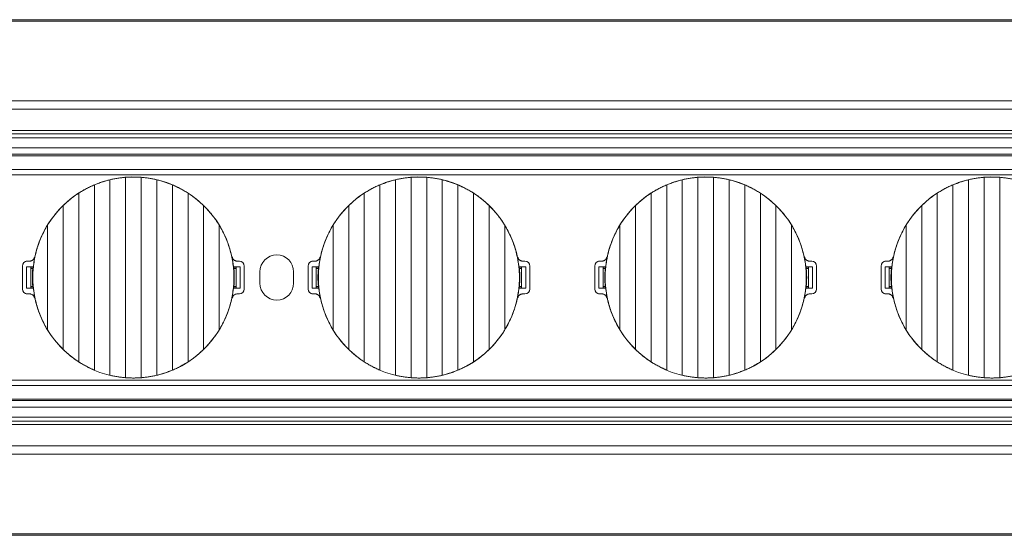
# Model space of a CAD drawing. Units: millimetres. Extents: x 42 to 2418, y 722 to 1018.
# Drawn here: x 117 to 177, y 805 to 836 of the extents above; entities that cross this region are included whole.
import ezdxf

# ---------------------------------------------------------------- set-up
doc = ezdxf.new("R2010")
doc.units = ezdxf.units.MM
doc.layers.add('1', color=7, linetype='Continuous')

# ---------------------------------------------------------------- blocks, each defined once
blk = doc.blocks.new('sadfsadf')
at = {"layer": '1', "color": 7, "linetype": 'Continuous', "lineweight": 18}
for p, q in [((44.281, 695.042), (44.281, 707.246)), ((45.231, 707.246), (45.231, 695.042)), ((42.381, 695.503), (42.381, 706.785)), ((43.331, 695.192), (43.331, 707.097)), ((46.181, 707.097), (46.181, 695.192)), ((47.131, 706.785), (47.131, 695.503)), ((41.431, 696.006), (41.431, 706.283)), ((48.081, 706.283), (48.081, 696.006)), ((40.481, 696.764), (40.481, 705.524)), ((49.031, 705.524), (49.031, 696.764)), ((39.531, 697.957), (39.531, 704.332)), ((49.981, 704.332), (49.981, 697.957)), ((38.006, 700.444), (38.006, 701.844)), ((38.306, 702.144), (38.442, 702.144)), ((51.069, 702.144), (51.206, 702.144)), ((51.506, 700.444), (51.506, 701.844)), ((38.256, 700.494), (38.256, 701.794)), ((38.256, 701.794), (38.664, 701.794)), ((38.256, 701.794), (38.506, 701.777)), ((38.506, 700.512), (38.506, 701.777)), ((38.658, 701.772), (38.506, 701.772)), ((38.634, 701.684), (38.506, 701.684)), ((50.848, 701.794), (51.256, 701.794)), ((51.006, 701.772), (50.854, 701.772)), ((51.006, 701.684), (50.877, 701.684)), ((51.006, 701.777), (51.256, 701.794)), ((51.006, 701.777), (51.006, 700.512)), ((51.256, 701.794), (51.256, 700.494)), ((38.506, 700.512), (38.256, 700.494)), ((38.664, 700.494), (38.256, 700.494)), ((38.442, 700.144), (38.306, 700.144)), ((38.634, 700.605), (38.506, 700.605)), ((38.506, 700.517), (38.658, 700.517)), ((51.256, 700.494), (50.848, 700.494)), ((50.854, 700.517), (51.006, 700.517)), ((51.006, 700.605), (50.877, 700.605)), ((51.256, 700.494), (51.006, 700.512)), ((51.206, 700.144), (51.069, 700.144))]:
    blk.add_line(p, q, dxfattribs=at)
at = {"layer": '1', "color": 7, "linetype": 'Continuous', "lineweight": 13}
for p, q in [((40.425, 705.475), (40.428, 705.472)), ((49.086, 696.814), (49.084, 696.816))]:
    blk.add_line(p, q, dxfattribs=at)
at = {"layer": '1', "color": 7, "linetype": 'Continuous', "lineweight": 18}
for centre, radius, start, end in [((44.756, 701.144), 6.124, 6.21069, 135), ((44.756, 701.144), 6.124, 135, 173.78931), ((38.306, 701.844), 0.3, 90, 180), ((38.306, 701.844), 0.3, 90, 120.00093), ((51.206, 701.844), 0.3, 0, 90), ((44.756, 701.144), 6.145, 174.96505, 185.03495), ((44.756, 701.144), 6.145, 354.96505, 5.03495), ((38.306, 700.444), 0.3, 180, 270), ((38.306, 700.444), 0.3, 239.99907, 270), ((44.756, 701.144), 6.124, 186.21069, 315), ((44.756, 701.144), 6.124, 315, 353.78931), ((51.206, 700.444), 0.3, 270, 0)]:
    blk.add_arc(centre, radius, start, end, dxfattribs=at)
for points, knots in [([(44.281, 707.246), (44.202, 707.24), (44.122, 707.232), (43.964, 707.213), (43.884, 707.203), (43.765, 707.184), (43.725, 707.177), (43.645, 707.163), (43.605, 707.155), (43.486, 707.132), (43.408, 707.115), (43.331, 707.097)], [0, 0, 0, 0, 0.25, 0.25, 0.5, 0.5, 0.625, 0.625, 0.75, 0.75, 1, 1, 1, 1]), ([(45.231, 707.246), (45.153, 707.252), (45.074, 707.257), (44.916, 707.263), (44.837, 707.264), (44.718, 707.264), (44.678, 707.264), (44.618, 707.263), (44.597, 707.262), (44.557, 707.261), (44.537, 707.261), (44.438, 707.257), (44.359, 707.252), (44.281, 707.246)], [0, 0, 0, 0, 0.25, 0.25, 0.5, 0.5, 0.625, 0.625, 0.6875, 0.6875, 0.75, 0.75, 1, 1, 1, 1]), ([(46.181, 707.097), (46.104, 707.115), (45.948, 707.149), (45.79, 707.177), (45.67, 707.196), (45.63, 707.202), (45.57, 707.21), (45.55, 707.213), (45.51, 707.218), (45.49, 707.22), (45.389, 707.232), (45.31, 707.24), (45.231, 707.246)], [0, 0, 0, 0, 0.25, 0.5, 0.5, 0.625, 0.625, 0.6875, 0.6875, 0.75, 0.75, 1, 1, 1, 1]), ([(42.381, 706.785), (42.299, 706.751), (42.217, 706.714), (42.056, 706.638), (41.976, 706.597), (41.857, 706.534), (41.817, 706.513), (41.758, 706.48), (41.738, 706.469), (41.699, 706.447), (41.68, 706.435), (41.582, 706.378), (41.506, 706.331), (41.431, 706.283)], [0, 0, 0, 0, 0.25, 0.25, 0.5, 0.5, 0.625, 0.625, 0.6875, 0.6875, 0.75, 0.75, 1, 1, 1, 1]), ([(43.331, 707.097), (43.25, 707.077), (43.17, 707.056), (43.011, 707.011), (42.931, 706.987), (42.811, 706.947), (42.772, 706.934), (42.712, 706.913), (42.692, 706.906), (42.653, 706.892), (42.633, 706.885), (42.534, 706.848), (42.457, 706.817), (42.381, 706.785)], [0, 0, 0, 0, 0.25, 0.25, 0.5, 0.5, 0.625, 0.625, 0.6875, 0.6875, 0.75, 0.75, 1, 1, 1, 1]), ([(47.131, 706.785), (47.054, 706.817), (46.977, 706.848), (46.822, 706.906), (46.743, 706.933), (46.624, 706.972), (46.584, 706.985), (46.523, 707.004), (46.503, 707.01), (46.463, 707.022), (46.442, 707.027), (46.341, 707.056), (46.261, 707.077), (46.181, 707.097)], [0, 0, 0, 0, 0.25, 0.25, 0.5, 0.5, 0.625, 0.625, 0.6875, 0.6875, 0.75, 0.75, 1, 1, 1, 1]), ([(48.081, 706.283), (48.006, 706.331), (47.93, 706.378), (47.776, 706.468), (47.697, 706.512), (47.578, 706.575), (47.538, 706.595), (47.478, 706.626), (47.458, 706.636), (47.417, 706.656), (47.396, 706.665), (47.294, 706.714), (47.212, 706.751), (47.131, 706.785)], [0, 0, 0, 0, 0.25, 0.25, 0.5, 0.5, 0.625, 0.625, 0.6875, 0.6875, 0.75, 0.75, 1, 1, 1, 1]), ([(41.431, 706.283), (41.346, 706.228), (41.262, 706.171), (41.098, 706.052), (41.018, 705.991), (40.859, 705.865), (40.781, 705.799), (40.686, 705.715), (40.667, 705.698), (40.629, 705.664), (40.61, 705.647), (40.554, 705.595), (40.517, 705.56), (40.481, 705.524)], [0, 0, 0, 0, 0.25, 0.25, 0.5, 0.5, 0.75, 0.75, 0.8125, 0.8125, 0.875, 0.875, 1, 1, 1, 1]), ([(49.031, 705.524), (48.958, 705.595), (48.884, 705.664), (48.732, 705.798), (48.655, 705.863), (48.496, 705.989), (48.415, 706.051), (48.312, 706.125), (48.291, 706.14), (48.249, 706.17), (48.228, 706.184), (48.165, 706.227), (48.123, 706.255), (48.081, 706.283)], [0, 0, 0, 0, 0.25, 0.25, 0.5, 0.5, 0.75, 0.75, 0.8125, 0.8125, 0.875, 0.875, 1, 1, 1, 1]), ([(39.531, 704.332), (39.562, 704.384), (39.595, 704.435), (39.645, 704.511), (39.661, 704.537), (39.695, 704.587), (39.713, 704.612), (39.799, 704.737), (39.871, 704.834), (40.021, 705.024), (40.099, 705.117), (40.259, 705.298), (40.342, 705.386), (40.428, 705.472)], [0, 0, 0, 0, 0.125, 0.125, 0.1875, 0.1875, 0.25, 0.25, 0.5, 0.5, 0.75, 0.75, 1, 1, 1, 1]), ([(49.031, 705.524), (49.121, 705.436), (49.209, 705.344), (49.379, 705.156), (49.462, 705.059), (49.581, 704.909), (49.62, 704.859), (49.678, 704.782), (49.697, 704.756), (49.734, 704.704), (49.753, 704.678), (49.844, 704.547), (49.914, 704.441), (49.981, 704.332)], [0, 0, 0, 0, 0.25, 0.25, 0.5, 0.5, 0.625, 0.625, 0.6875, 0.6875, 0.75, 0.75, 1, 1, 1, 1]), ([(39.531, 704.332), (39.458, 704.212), (39.389, 704.09), (39.261, 703.843), (39.201, 703.717), (39.09, 703.462), (39.038, 703.332), (38.968, 703.135), (38.945, 703.068), (38.914, 702.968), (38.903, 702.935), (38.883, 702.868), (38.873, 702.834), (38.826, 702.664), (38.792, 702.528), (38.735, 702.255), (38.688, 701.98), (38.659, 701.703), (38.64, 701.425), (38.635, 701.285), (38.635, 701.109), (38.635, 701.074), (38.637, 701.004), (38.639, 700.898), (38.645, 700.793), (38.659, 700.584), (38.674, 700.446), (38.712, 700.17), (38.735, 700.033), (38.792, 699.762), (38.825, 699.627), (38.9, 699.358), (38.943, 699.225), (39.001, 699.059), (39.014, 699.026), (39.038, 698.96), (39.076, 698.862), (39.117, 698.765), (39.2, 698.572), (39.261, 698.446), (39.389, 698.198), (39.458, 698.076), (39.531, 697.957)], [0, 0, 0, 0, 0.0625, 0.0625, 0.125, 0.125, 0.1875, 0.1875, 0.21875, 0.21875, 0.234375, 0.234375, 0.25, 0.25, 0.3125, 0.3125, 0.375, 0.4375, 0.4375, 0.5, 0.5, 0.515625, 0.515625, 0.53125, 0.5625, 0.5625, 0.625, 0.625, 0.6875, 0.6875, 0.75, 0.75, 0.8125, 0.8125, 0.828125, 0.828125, 0.84375, 0.875, 0.875, 0.9375, 0.9375, 1, 1, 1, 1]), ([(49.981, 697.957), (50.054, 698.076), (50.122, 698.198), (50.251, 698.445), (50.31, 698.571), (50.422, 698.827), (50.473, 698.956), (50.543, 699.154), (50.566, 699.22), (50.598, 699.32), (50.608, 699.354), (50.628, 699.421), (50.638, 699.455), (50.686, 699.624), (50.719, 699.76), (50.776, 700.034), (50.824, 700.308), (50.852, 700.585), (50.871, 700.864), (50.876, 701.004), (50.876, 701.179), (50.876, 701.214), (50.875, 701.285), (50.872, 701.39), (50.867, 701.495), (50.852, 701.704), (50.838, 701.843), (50.8, 702.118), (50.776, 702.255), (50.719, 702.527), (50.686, 702.662), (50.611, 702.93), (50.569, 703.064), (50.51, 703.229), (50.498, 703.262), (50.473, 703.328), (50.435, 703.426), (50.395, 703.524), (50.311, 703.716), (50.251, 703.843), (50.122, 704.091), (50.053, 704.212), (49.981, 704.332)], [0, 0, 0, 0, 0.0625, 0.0625, 0.125, 0.125, 0.1875, 0.1875, 0.21875, 0.21875, 0.234375, 0.234375, 0.25, 0.25, 0.3125, 0.3125, 0.375, 0.4375, 0.4375, 0.5, 0.5, 0.515625, 0.515625, 0.53125, 0.5625, 0.5625, 0.625, 0.625, 0.6875, 0.6875, 0.75, 0.75, 0.8125, 0.8125, 0.828125, 0.828125, 0.84375, 0.875, 0.875, 0.9375, 0.9375, 1, 1, 1, 1]), ([(38.737, 702.384), (38.733, 702.367), (38.728, 702.35), (38.716, 702.319), (38.708, 702.303), (38.69, 702.274), (38.68, 702.26), (38.663, 702.241), (38.657, 702.235), (38.645, 702.223), (38.639, 702.217), (38.619, 702.201), (38.605, 702.191), (38.582, 702.179), (38.575, 702.175), (38.559, 702.168), (38.551, 702.164), (38.527, 702.156), (38.494, 702.147), (38.46, 702.144), (38.442, 702.144)], [0, 0, 0, 0, 0.125, 0.125, 0.25, 0.25, 0.375, 0.375, 0.4375, 0.4375, 0.5, 0.5, 0.625, 0.625, 0.6875, 0.6875, 0.75, 0.75, 0.875, 1, 1, 1, 1]), ([(51.069, 702.144), (51.052, 702.144), (51.035, 702.146), (51.001, 702.152), (50.985, 702.156), (50.952, 702.167), (50.936, 702.174), (50.914, 702.187), (50.907, 702.191), (50.893, 702.201), (50.886, 702.206), (50.866, 702.223), (50.854, 702.234), (50.837, 702.254), (50.831, 702.26), (50.821, 702.274), (50.817, 702.281), (50.803, 702.304), (50.788, 702.334), (50.778, 702.367), (50.775, 702.384)], [0, 0, 0, 0, 0.125, 0.125, 0.25, 0.25, 0.375, 0.375, 0.4375, 0.4375, 0.5, 0.5, 0.625, 0.625, 0.6875, 0.6875, 0.75, 0.75, 0.875, 1, 1, 1, 1]), ([(38.442, 700.144), (38.46, 700.144), (38.477, 700.143), (38.51, 700.137), (38.527, 700.133), (38.559, 700.121), (38.575, 700.114), (38.597, 700.101), (38.604, 700.097), (38.619, 700.087), (38.625, 700.082), (38.646, 700.066), (38.658, 700.054), (38.675, 700.035), (38.68, 700.028), (38.69, 700.014), (38.695, 700.007), (38.708, 699.985), (38.723, 699.954), (38.733, 699.922), (38.737, 699.905)], [0, 0, 0, 0, 0.125, 0.125, 0.25, 0.25, 0.375, 0.375, 0.4375, 0.4375, 0.5, 0.5, 0.625, 0.625, 0.6875, 0.6875, 0.75, 0.75, 0.875, 1, 1, 1, 1]), ([(50.775, 699.905), (50.778, 699.922), (50.783, 699.938), (50.796, 699.97), (50.803, 699.985), (50.821, 700.015), (50.831, 700.028), (50.848, 700.048), (50.854, 700.054), (50.866, 700.066), (50.873, 700.071), (50.893, 700.088), (50.907, 700.097), (50.929, 700.11), (50.937, 700.114), (50.952, 700.121), (50.96, 700.124), (50.985, 700.133), (51.018, 700.141), (51.052, 700.144), (51.069, 700.144)], [0, 0, 0, 0, 0.125, 0.125, 0.25, 0.25, 0.375, 0.375, 0.4375, 0.4375, 0.5, 0.5, 0.625, 0.625, 0.6875, 0.6875, 0.75, 0.75, 0.875, 1, 1, 1, 1]), ([(39.531, 697.957), (39.597, 697.848), (39.667, 697.741), (39.759, 697.61), (39.777, 697.584), (39.815, 697.532), (39.834, 697.507), (39.891, 697.43), (39.93, 697.379), (40.05, 697.23), (40.132, 697.133), (40.302, 696.944), (40.39, 696.853), (40.481, 696.764)], [0, 0, 0, 0, 0.25, 0.25, 0.3125, 0.3125, 0.375, 0.375, 0.5, 0.5, 0.75, 0.75, 1, 1, 1, 1]), ([(49.084, 696.816), (49.169, 696.902), (49.252, 696.991), (49.413, 697.172), (49.49, 697.264), (49.64, 697.454), (49.712, 697.552), (49.799, 697.676), (49.816, 697.701), (49.85, 697.752), (49.867, 697.777), (49.917, 697.853), (49.949, 697.905), (49.981, 697.957)], [0, 0, 0, 0, 0.25, 0.25, 0.5, 0.5, 0.75, 0.75, 0.8125, 0.8125, 0.875, 0.875, 1, 1, 1, 1]), ([(40.481, 696.764), (40.553, 696.693), (40.627, 696.625), (40.779, 696.491), (40.857, 696.426), (41.015, 696.299), (41.096, 696.238), (41.2, 696.163), (41.22, 696.148), (41.262, 696.119), (41.283, 696.104), (41.346, 696.061), (41.388, 696.033), (41.431, 696.006)], [0, 0, 0, 0, 0.25, 0.25, 0.5, 0.5, 0.75, 0.75, 0.8125, 0.8125, 0.875, 0.875, 1, 1, 1, 1]), ([(48.081, 696.006), (48.165, 696.061), (48.249, 696.118), (48.413, 696.236), (48.494, 696.297), (48.652, 696.424), (48.73, 696.489), (48.826, 696.573), (48.845, 696.59), (48.883, 696.625), (48.901, 696.642), (48.958, 696.694), (48.994, 696.729), (49.031, 696.764)], [0, 0, 0, 0, 0.25, 0.25, 0.5, 0.5, 0.75, 0.75, 0.8125, 0.8125, 0.875, 0.875, 1, 1, 1, 1]), ([(41.431, 696.006), (41.506, 695.957), (41.581, 695.911), (41.736, 695.82), (41.814, 695.777), (41.933, 695.714), (41.973, 695.693), (42.034, 695.663), (42.054, 695.653), (42.094, 695.633), (42.115, 695.623), (42.217, 695.574), (42.299, 695.538), (42.381, 695.503)], [0, 0, 0, 0, 0.25, 0.25, 0.5, 0.5, 0.625, 0.625, 0.6875, 0.6875, 0.75, 0.75, 1, 1, 1, 1]), ([(47.131, 695.503), (47.213, 695.538), (47.294, 695.574), (47.455, 695.651), (47.535, 695.691), (47.655, 695.754), (47.694, 695.775), (47.753, 695.808), (47.773, 695.819), (47.812, 695.842), (47.832, 695.853), (47.929, 695.91), (48.006, 695.957), (48.081, 696.006)], [0, 0, 0, 0, 0.25, 0.25, 0.5, 0.5, 0.625, 0.625, 0.6875, 0.6875, 0.75, 0.75, 1, 1, 1, 1]), ([(46.181, 695.192), (46.261, 695.211), (46.341, 695.232), (46.501, 695.278), (46.581, 695.302), (46.7, 695.341), (46.74, 695.354), (46.799, 695.375), (46.819, 695.382), (46.859, 695.397), (46.878, 695.404), (46.977, 695.441), (47.054, 695.471), (47.131, 695.503)], [0, 0, 0, 0, 0.25, 0.25, 0.5, 0.5, 0.625, 0.625, 0.6875, 0.6875, 0.75, 0.75, 1, 1, 1, 1]), ([(43.331, 695.192), (43.408, 695.173), (43.563, 695.14), (43.721, 695.112), (43.841, 695.093), (43.881, 695.087), (43.941, 695.078), (43.961, 695.076), (44.002, 695.071), (44.022, 695.068), (44.122, 695.056), (44.202, 695.048), (44.281, 695.042)], [0, 0, 0, 0, 0.25, 0.5, 0.5, 0.625, 0.625, 0.6875, 0.6875, 0.75, 0.75, 1, 1, 1, 1]), ([(44.281, 695.042), (44.359, 695.036), (44.437, 695.032), (44.595, 695.026), (44.674, 695.024), (44.794, 695.024), (44.834, 695.024), (44.894, 695.026), (44.914, 695.026), (44.954, 695.027), (44.974, 695.028), (45.074, 695.032), (45.153, 695.036), (45.231, 695.042)], [0, 0, 0, 0, 0.25, 0.25, 0.5, 0.5, 0.625, 0.625, 0.6875, 0.6875, 0.75, 0.75, 1, 1, 1, 1]), ([(45.231, 695.042), (45.31, 695.048), (45.389, 695.056), (45.548, 695.075), (45.627, 695.086), (45.747, 695.105), (45.786, 695.111), (45.866, 695.126), (45.906, 695.133), (46.025, 695.156), (46.103, 695.173), (46.181, 695.192)], [0, 0, 0, 0, 0.25, 0.25, 0.5, 0.5, 0.625, 0.625, 0.75, 0.75, 1, 1, 1, 1])]:
    blk.add_open_spline(points, degree=3, knots=knots, dxfattribs=at)
for points in [[(40.481, 705.524), (40.475, 705.519), (40.463, 705.507), (40.446, 705.49), (40.434, 705.478), (40.428, 705.472)], [(38.634, 701.684), (38.645, 701.725), (38.656, 701.766), (38.667, 701.807)], [(50.877, 701.684), (50.866, 701.725), (50.856, 701.766), (50.844, 701.807)], [(38.634, 700.605), (38.645, 700.564), (38.656, 700.523), (38.667, 700.482)], [(50.877, 700.605), (50.866, 700.564), (50.856, 700.523), (50.844, 700.482)], [(49.031, 696.764), (49.037, 696.77), (49.048, 696.781), (49.066, 696.799), (49.078, 696.81), (49.084, 696.816)]]:
    blk.add_open_spline(points, degree=3, dxfattribs=at)

msp = doc.modelspace()

# ---------------------------------------------------------------- linework, layer by layer
at = {"layer": '1', "color": 7, "linetype": 'Continuous', "lineweight": 18}
for p, q in [((271.823, 836.425), (62.323, 836.425)), ((62.323, 831.475), (271.823, 831.475)), ((271.823, 830.975), (62.323, 830.975)), ((62.323, 829.686), (271.823, 829.686)), ((271.823, 829.47), (62.323, 829.47)), ((62.323, 829.225), (271.823, 829.225)), ((271.823, 828.625), (62.323, 828.625)), ((62.673, 828.225), (271.472, 828.225)), ((271.472, 828.125), (62.673, 828.125)), ((269.47, 827.3), (64.676, 827.3)), ((269.47, 826.975), (64.675, 826.975)), ((131.218, 821.075), (131.218, 820.375)), ((133.268, 820.375), (133.268, 821.075)), ((64.675, 814.475), (269.47, 814.475)), ((269.47, 814.15), (64.676, 814.15)), ((62.673, 813.325), (271.472, 813.325)), ((62.323, 812.825), (271.823, 812.825)), ((271.472, 813.225), (62.673, 813.225)), ((271.823, 812.225), (62.323, 812.225)), ((62.323, 811.979), (271.823, 811.979)), ((271.823, 811.763), (62.323, 811.763)), ((62.323, 810.475), (271.823, 810.475)), ((271.823, 809.975), (62.323, 809.975)), ((62.323, 805.025), (271.823, 805.025))]:
    msp.add_line(p, q, dxfattribs=at)
for centre, start, end in [((132.243, 821.075), 0, 180), ((132.243, 820.375), 180, 0)]:
    msp.add_arc(centre, 1.025, start, end, dxfattribs=at)
for points in [[(62.323, 836.33), (132.156, 836.33), (201.989, 836.33), (271.823, 836.33)], [(271.823, 805.119), (201.989, 805.119), (132.156, 805.119), (62.323, 805.119)]]:
    msp.add_open_spline(points, degree=3, dxfattribs=at)

# ---------------------------------------------------------------- block references
for p in [(78.757, 119.58), (96.138, 119.58), (113.597, 119.58), (131.017, 119.58)]:
    msp.add_blockref('sadfsadf', p, dxfattribs=at)

doc.saveas('drawing.dxf')
